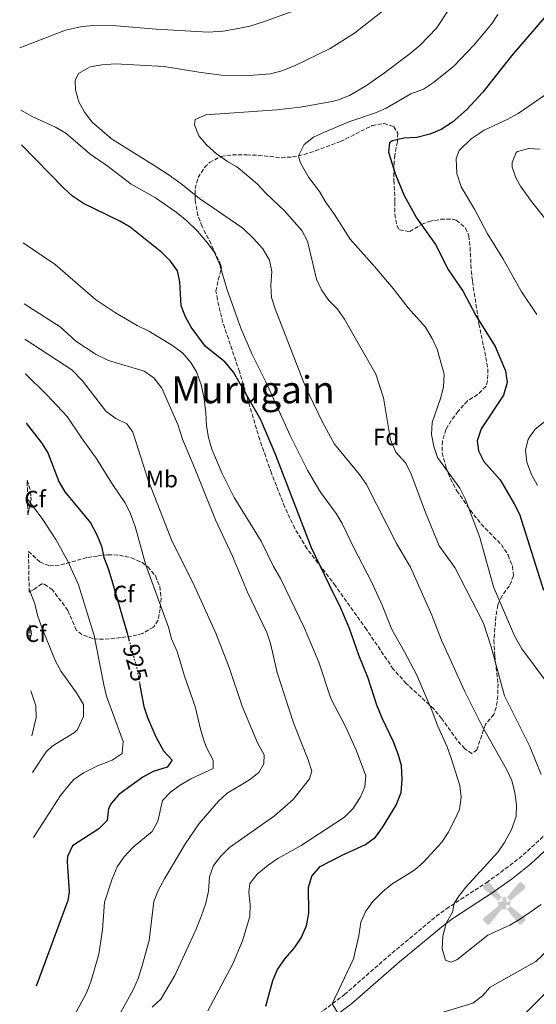
# Model space of a CAD drawing. Units: metres. Extents: x 621295 to 624754, y 4717926 to 4720300.
# Drawn here: x 621301 to 621521, y 4719481 to 4719899 of the extents above; entities that cross this region are included whole.
import ezdxf
from ezdxf.enums import TextEntityAlignment as Align

# ---------------------------------------------------------------- set-up
doc = ezdxf.new("R2010")
doc.units = ezdxf.units.M
doc.header["$MEASUREMENT"] = 0
doc.linetypes.add('DGN Style 3', pattern=[2.435890702152634, 1.739921930109024, -0.6959687720436097])
doc.linetypes.add('DGN Style 5', pattern=[1.217945351076317, 0.5219765790327072, -0.6959687720436097])
for name, color, linetype, lineweight in [('Aerogenerador puntual', 7, 'Continuous', 0), ('Camino', 7, 'DGN Style 3', 0), ('Cota de curva de nivel directora', 7, 'Continuous', 0), ('Curva de nivel directora', 30, 'Continuous', 30), ('Curva de nivel directora no vista', 30, 'DGN Style 5', 30), ('Curva de nivel intermedia', 30, 'Continuous', 0), ('Etiqueta de uso rústico', 92, 'Continuous', 0), ('Etiqueta de zona arbolada', 92, 'Continuous', 0), ('Margen derecho', 7, 'Continuous', 0), ('Texto de Área (paraje) menor', 7, 'Continuous', 0), ('Zona arbolada', 92, 'DGN Style 3', 0)]:
    doc.layers.add(name, color=color, linetype=linetype, lineweight=lineweight)
doc.styles.add('Style-Arial', font='arial.ttf')

# ---------------------------------------------------------------- blocks, each defined once
blk = doc.blocks.new('5AEGEN')
at = {"layer": 'Aerogenerador puntual', "linetype": 'Continuous', "lineweight": 0}
h = blk.add_hatch(color=9, dxfattribs=at)
edge = h.paths.add_edge_path()
edge.add_ellipse((4.367644786834718e-05, -1.002025604248047e-06), major_axis=(1.126285213603163e-05, -0.2640191111199989), ratio=0.9999635666824255, start_angle=203.6021138888889, end_angle=246.6855833333334, ccw=False)
edge.add_line((-0.1056715146771996, 0.2419278621216068), (-0.1051, 0.2427))
edge.add_line((-0.1051, 0.2427), (-0.625, 0.8778))
edge.add_line((-0.625, 0.8778), (-0.7301000000000001, 0.8928))
edge.add_line((-0.7301000000000001, 0.8928), (-0.8901, 0.7278))
edge.add_line((-0.8901, 0.7278), (-0.8851, 0.6278))
edge.add_line((-0.8851, 0.6278), (-0.2451, 0.1027))
edge.add_line((-0.2451, 0.1027), (-0.2424130601056468, 0.1044812381011728))
h = blk.add_hatch(color=9, dxfattribs=at)
edge = h.paths.add_edge_path()
edge.add_line((0.8799, 0.6278), (0.89, 0.7278))
edge.add_line((0.89, 0.7278), (0.73, 0.8927))
edge.add_line((0.73, 0.8927), (0.6249, 0.8828))
edge.add_line((0.6249, 0.8828), (0.1049, 0.2429))
edge.add_line((0.1049, 0.2429), (0.1047054868352516, 0.2423854625728115))
edge.add_ellipse((4.367644786834718e-05, -1.002025604248047e-06), major_axis=(1.126285213603163e-05, -0.2640191111199989), ratio=0.9999635666824255, start_angle=113.55601388888891, end_angle=156.6422416666666, ccw=False)
edge.add_line((0.2420487057824931, 0.1055233506575637), (0.2449, 0.1029))
edge.add_line((0.2449, 0.1029), (0.8799, 0.6278))
h = blk.add_hatch(color=9, dxfattribs=at)
edge = h.paths.add_edge_path()
edge.add_line((-0.0651, -0.1972), (-0.075, -0.09230000000000002))
edge.add_line((-0.075, -0.09230000000000002), (-0.095, -0.0772))
edge.add_line((-0.095, -0.0772), (-0.1951, -0.06710000000000002))
edge.add_line((-0.1951, -0.06710000000000002), (-0.2450000000000001, -0.1072))
edge.add_line((-0.2450000000000001, -0.1072), (-0.2419282828495626, -0.1056011692244703))
edge.add_ellipse((4.367644786834718e-05, -1.002025604248047e-06), major_axis=(1.126285213603163e-05, -0.2640191111199989), ratio=0.9999635666824255, start_angle=293.5739638888889, end_angle=383.5316222222222)
edge.add_line((0.1054611505770105, -0.2420597504122795), (0.1049, -0.2422))
edge.add_line((0.1049, -0.2422), (0.0649, -0.1973))
edge.add_line((0.0649, -0.1973), (0.07490000000000001, -0.0922))
edge.add_line((0.07490000000000001, -0.0922), (0.095, -0.0772))
edge.add_line((0.095, -0.0772), (0.1949, -0.0621))
edge.add_line((0.1949, -0.0621), (0.2449, -0.1072))
edge.add_line((0.2449, -0.1072), (0.2427991363302808, -0.1037872426181733))
edge.add_ellipse((4.367644786834718e-05, -1.002025604248047e-06), major_axis=(1.126285213603163e-05, -0.2640191111199989), ratio=0.9999635666824255, start_angle=66.84995000000002, end_angle=113.5560138888889)
edge.add_line((0.2420487057824931, 0.1055233506575638), (0.2449, 0.1029))
edge.add_line((0.2449, 0.1029), (0.195, 0.06280000000000001))
edge.add_line((0.195, 0.06280000000000001), (0.0949, 0.0728))
edge.add_line((0.0949, 0.0728), (0.075, 0.09280000000000002))
edge.add_line((0.075, 0.09280000000000002), (0.0649, 0.1928))
edge.add_line((0.0649, 0.1928), (0.1049, 0.2429))
edge.add_line((0.1049, 0.2429), (0.1047054750844522, 0.2423854676471439))
edge.add_ellipse((4.367644786834718e-05, -1.002025604248047e-06), major_axis=(1.126285213603163e-05, -0.2640191111199989), ratio=0.9999635666824255, start_angle=156.6422444444444, end_angle=203.6021138888889)
edge.add_line((-0.1056715146771994, 0.2419278621216069), (-0.1051, 0.2427))
edge.add_line((-0.1051, 0.2427), (-0.07010000000000001, 0.1928))
edge.add_line((-0.07010000000000001, 0.1928), (-0.075, 0.0927))
edge.add_line((-0.075, 0.0927), (-0.0951, 0.0728))
edge.add_line((-0.0951, 0.0728), (-0.195, 0.0629))
edge.add_line((-0.195, 0.0629), (-0.2451, 0.1027))
edge.add_line((-0.2451, 0.1027), (-0.2424130651709039, 0.1044812263461101))
edge.add_ellipse((4.367644786834718e-05, -1.002025604248047e-06), major_axis=(1.126285213603163e-05, -0.2640191111199989), ratio=0.9999635666824255, start_angle=246.6855861111111, end_angle=336.8894333333333)
edge.add_line((-0.1035714712579097, -0.2428367692156208), (-0.1051, -0.2422))
edge.add_line((-0.1051, -0.2422), (-0.0651, -0.1972))
h = blk.add_hatch(color=9, dxfattribs=at)
edge = h.paths.add_edge_path()
edge.add_line((-0.625, -0.8872), (-0.1051, -0.2422))
edge.add_line((-0.1051, -0.2422), (-0.1035714712579098, -0.2428367692156208))
edge.add_ellipse((4.367644786834718e-05, -1.002025604248047e-06), major_axis=(1.126285213603163e-05, -0.2640191111199989), ratio=0.9999635666824255, start_angle=293.5739638888889, end_angle=336.88943333333333, ccw=False)
edge.add_line((-0.2419282828495626, -0.1056011692244703), (-0.2450000000000001, -0.1072))
edge.add_line((-0.2450000000000001, -0.1072), (-0.8851, -0.6272))
edge.add_line((-0.8851, -0.6272), (-0.89, -0.7271000000000001))
edge.add_line((-0.89, -0.7271000000000001), (-0.73, -0.8922))
edge.add_line((-0.73, -0.8922), (-0.625, -0.8872))
h = blk.add_hatch(color=9, dxfattribs=at)
edge = h.paths.add_edge_path()
edge.add_line((0.625, -0.8873000000000001), (0.7299, -0.8922))
edge.add_line((0.7299, -0.8922), (0.8899, -0.7272000000000002))
edge.add_line((0.8899, -0.7272000000000002), (0.8849, -0.6272))
edge.add_line((0.8849, -0.6272), (0.2449, -0.1072))
edge.add_line((0.2449, -0.1072), (0.2427991363302808, -0.1037872426181733))
edge.add_ellipse((4.367644786834718e-05, -1.002025604248047e-06), major_axis=(1.126285213603163e-05, -0.2640191111199989), ratio=0.9999635666824255, start_angle=23.53162222222221, end_angle=66.84994999999998, ccw=False)
edge.add_line((0.1054611505770105, -0.2420597504122795), (0.1049, -0.2422))
edge.add_line((0.1049, -0.2422), (0.625, -0.8873000000000001))

msp = doc.modelspace()

# ---------------------------------------------------------------- linework, layer by layer
at = {"layer": 'Camino', "color": 7, "linetype": 'DGN Style 3', "lineweight": 0}
msp.add_polyline3d([(621416.6999999987, 4719468.050000002, 953.1600000000036), (621439.3200000009, 4719485.03, 955.550000000003), (621459.4499999987, 4719502.65, 958.4199999999984), (621478.2199999975, 4719518.28, 959.6900000000024), (621482.489999999, 4719521.430000001, 959.8800000000049), (621499.6599999996, 4719532.619999999, 960.4900000000055), (621507.57, 4719538.350000001, 961.0800000000017), (621515.1900000018, 4719544.300000001, 962.1100000000006), (621524.479999999, 4719552.91, 964.2400000000055)], dxfattribs=at)
at = {"layer": 'Curva de nivel directora', "color": 30, "linetype": 'Continuous', "lineweight": 30, "flags": 128}
for points, elevation in [([(621530.2399999991, 4719907.020000001), (621510.1699999995, 4719883.580000001), (621498.0599999992, 4719868.180000001), (621491.2399999996, 4719860.880000004), (621485.2099999991, 4719855.520000001), (621480.3200000008, 4719852.410000001), (621475.5699999989, 4719850.410000001), (621470.0099999999, 4719848.880000002), (621464.4399999998, 4719848.62), (621459.6099999996, 4719847.560000001), (621458.4099999993, 4719846.610000002), (621458.0000000002, 4719842.770000001), (621461.0099999988, 4719833.28), (621464.6299999999, 4719824.359999999), (621469.7899999986, 4719814.82), (621477.9099999992, 4719803.539999999), (621483.3499999995, 4719792.950000001), (621489.74, 4719783.490000002), (621495.0099999983, 4719773.380000002), (621503.2200000002, 4719760.130000002), (621507.6999999996, 4719749.840000001), (621508.35, 4719744.860000002), (621506.7499999995, 4719739.51), (621497.2799999992, 4719725.260000001), (621495.6200000006, 4719720.130000001), (621496.1700000005, 4719715.83), (621498.5099999985, 4719711.410000001), (621505.3899999984, 4719703.619999999), (621511.3899999999, 4719693.449999999), (621513.5999999982, 4719688.960000001), (621523.7399999992, 4719656.680000001)], 975.0000000000002), ([(621428.99, 4719539.350000001), (621438.2399999991, 4719544.28), (621448.2100000002, 4719548.810000001), (621452.4699999982, 4719551.870000001), (621455.4199999986, 4719555.900000001), (621461.1599999988, 4719565.410000003), (621463.2899999988, 4719570.860000002), (621463.8399999986, 4719576.400000002), (621463.4199999984, 4719582.300000001), (621462.0500000005, 4719587.110000002), (621460.0499999999, 4719592.340000001), (621455.2499999988, 4719602.460000002), (621453.0699999996, 4719607.84), (621449.2699999998, 4719619.320000002), (621445.3800000005, 4719629.080000001), (621441.4100000008, 4719640.460000004), (621437.3600000006, 4719650.150000002), (621434.7199999987, 4719655.050000002), (621425.2900000006, 4719674.66), (621410.1299999994, 4719714.060000001), (621403.7999999993, 4719729.130000002), (621392.1899999998, 4719749.26), (621388.4500000004, 4719753.630000002), (621380.2699999998, 4719760.150000002), (621374.1099999995, 4719768.340000002), (621371.7200000001, 4719772.840000001), (621369.9199999986, 4719777.51), (621369.4299999991, 4719787.710000002), (621368.3200000003, 4719792.32), (621365.4500000004, 4719796.410000001), (621361.7199999999, 4719800.170000001), (621348.2100000004, 4719810.810000002), (621343.9500000002, 4719813.420000001), (621328.5099999995, 4719820.960000002), (621323.8400000003, 4719824.030000002), (621320.0999999986, 4719827.359999999), (621302.0799999986, 4719845.859999999)], 950.0000000000002), ([(621304.1399999994, 4719727.690000001), (621310.6699999983, 4719719.350000001), (621313.239999999, 4719715.060000001), (621317.9799999996, 4719702.880000002), (621320.4800000008, 4719698.560000001), (621331.3599999994, 4719685.270000001), (621334.1600000003, 4719680.210000001), (621336.1499999994, 4719675.460000001), (621337.03, 4719670.539999999), (621338.9399999989, 4719665.91), (621340.5300000004, 4719660.850000001), (621346.999999999, 4719638.490000002), (621347.7700000001, 4719635.710000004)], 925.0000000000002), ([(621352.2999999986, 4719617.04), (621354.0699999989, 4719607.359999999), (621355.629999999, 4719602.620000001), (621359.2099999997, 4719594.520000001), (621362.3799999993, 4719588.53), (621366.1199999988, 4719584.609999999), (621363.9399999996, 4719581.540000001), (621358.0699999998, 4719579.680000001), (621353.6199999996, 4719577.400000001), (621343.4099999992, 4719570.020000001), (621340.2199999997, 4719566.16), (621339.0399999995, 4719564.039999999), (621338.4999999986, 4719558.930000001), (621334.9600000003, 4719555.36), (621323.8499999992, 4719548.150000001), (621321.6900000002, 4719543.600000001), (621321.5699999994, 4719541.41), (621322.4299999999, 4719528.699999999), (621321.86, 4719524.99), (621308.3199999991, 4719488.62)], 925.0000000000002), ([(621405.8200000002, 4719480.090000001), (621408.88, 4719491.050000002), (621410.8600000005, 4719495.630000002), (621414.1300000004, 4719500.320000002), (621418.0399999998, 4719504.9), (621420.8200000003, 4719509.050000002), (621423.1299999993, 4719514.190000001), (621424.1599999998, 4719519.630000001), (621423.9699999997, 4719530.520000001), (621425.4800000007, 4719535.279999999), (621428.99, 4719539.350000001)], 950.0000000000002), ([(621619.8499999997, 4719480.83), (621614.8600000008, 4719481.86), (621605.4799999997, 4719485.500000002), (621595.2099999991, 4719488.990000002), (621579.4600000001, 4719496.210000001), (621569.4299999987, 4719499.830000001), (621563.959999999, 4719500.980000001), (621558.959999999, 4719501.11), (621553.8799999984, 4719500.07), (621548.6500000004, 4719498.220000003), (621543.7399999996, 4719495.910000001), (621539.01, 4719493.11), (621532.4999999988, 4719490.5), (621527.4099999995, 4719487.690000001), (621523.5299999992, 4719484.550000002), (621516.01, 4719476.930000001)], 950.0000000000002)]:
    msp.add_lwpolyline(points, dxfattribs=dict(at, elevation=elevation))
at = {"layer": 'Curva de nivel directora no vista', "color": 30, "linetype": 'DGN Style 5', "lineweight": 30, "elevation": 925.0000000000005, "flags": 128}
msp.add_lwpolyline([(621347.7700000001, 4719635.710000004), (621351.0699999993, 4719623.730000002), (621352.2999999986, 4719617.04)], dxfattribs=at)
at = {"layer": 'Curva de nivel intermedia', "color": 30, "linetype": 'Continuous', "lineweight": 0, "flags": 128}
for points, elevation in [([(621445.5700000004, 4719918.119999999), (621437.5700000008, 4719911.279999999), (621432.1900000006, 4719908.279999999), (621415.5499999998, 4719901.810000001), (621404.9300000004, 4719898.119999998), (621399.0600000008, 4719896.259999999), (621394.1800000013, 4719895.199999999), (621387.7799999998, 4719894.150000001), (621381.4100000019, 4719893.720000001), (621359.3799999997, 4719894.929999999), (621342.4500000004, 4719896.38), (621332.8800000015, 4719896.55), (621327.9000000015, 4719896.130000001), (621320.8600000008, 4719894.56), (621301.360000001, 4719887.07)], 955), ([(621456.7400000019, 4719903.51), (621443.5200000008, 4719893.239999999), (621433.2700000004, 4719886.679999999), (621418.0900000011, 4719879.400000001), (621412.7000000001, 4719877.239999999), (621407.8600000007, 4719875.980000001), (621396.9800000021, 4719875.140000001), (621386.9800000018, 4719875.46), (621377.4700000011, 4719876.619999998), (621362.6699999998, 4719879.05), (621341.980000001, 4719880.279999999), (621336.25, 4719879.859999999), (621331.3400000016, 4719878.9), (621326.2699999999, 4719876.180000001), (621324.8799999997, 4719873.130000001), (621325.1100000021, 4719869.140000001), (621326.48, 4719864.060000001), (621328.9500000001, 4719859.720000001), (621332.1100000005, 4719855.480000001), (621340.3100000013, 4719848.31), (621359.1132699172, 4719836.559875003), (621364.8100000012, 4719832.999999999), (621369.8200000002, 4719829.409999999), (621377.6900000002, 4719823.09), (621396.1500000006, 4719810.439999999), (621400.6400000011, 4719806.099999998), (621404.5800000017, 4719801.63), (621407.3800000001, 4719796.9), (621408.4199999995, 4719791.999999999), (621408.0400000019, 4719786.06), (621408.2899999998, 4719780.970000001), (621409.8299999998, 4719776.210000002), (621421.8300000007, 4719745.21), (621424.2500000013, 4719739.82), (621429.940000002, 4719728.079999999), (621435.0499999995, 4719718.680000001), (621445.6599999999, 4719705.890000001), (621448.6200000015, 4719701.579999999), (621461.3799999999, 4719676.59)], 960), ([(621483.9300000007, 4719903.74), (621478.3899999997, 4719895.420000001), (621471.3900000014, 4719888.140000001), (621467.2000000003, 4719884.630000001), (621456.3399999996, 4719876.470000001), (621448.6200000015, 4719871.07), (621441.3600000016, 4719866.800000002), (621436.7000000012, 4719864.970000001), (621434.0599999992, 4719864.28), (621420.4400000003, 4719861.869999998), (621410.5000000005, 4719860.739999999), (621380.4700000008, 4719858.619999998), (621375.890000001, 4719856.649999999), (621375.6000000003, 4719854.390000001), (621377.3799999995, 4719849.720000001), (621380.6200000006, 4719845.779999999), (621384.900000001, 4719841.959999999), (621389.5900000003, 4719838.689999999), (621393.2427999015, 4719836.559875003), (621394.100000001, 4719836.060000001), (621402.2100000002, 4719829.319999999), (621405.8700000015, 4719825.32), (621413.870000001, 4719817.739999999), (621421.1900000013, 4719809.42), (621423.5200000004, 4719804.980000001), (621427.4499999998, 4719788.789999999), (621429.550000001, 4719784.259999998), (621432.5999999997, 4719779.77), (621436.2499999999, 4719776.109999998), (621439.3000000007, 4719771.769999998), (621452.5800000001, 4719748.41), (621455.8600000013, 4719738.390000001), (621458.7699999993, 4719720.609999999), (621461.1000000006, 4719715.380000001), (621465.1600000019, 4719710.83), (621467.4999999999, 4719706.409999999), (621473.6599999999, 4719689.769999999), (621479.5300000019, 4719675.539999999), (621486.1900000004, 4719666.380000002), (621498.2400000002, 4719642.669999998), (621501.5700000006, 4719632.670000001), (621507.1600000008, 4719611.859999998), (621517.9900000005, 4719590.32), (621522.7900000014, 4719578.51)], 965.0000000000002), ([(621501.64, 4719897.01), (621494.140000001, 4719888.189999999), (621485.7099999998, 4719879.279999998), (621477.0599999997, 4719872.269999999), (621472.7999999995, 4719869.49), (621467.4100000004, 4719867.480000001), (621456.99, 4719861.400000001), (621452.4100000003, 4719859.409999999)], 970), ([(621504.4600000008, 4719901.140000001), (621501.64, 4719897.01)], 970), ([(621530.7700000011, 4719871.320000002), (621513.0500000005, 4719859.159999999), (621508.6699999997, 4719856.77), (621498.6300000015, 4719852.119999998), (621493.0400000013, 4719848.31), (621487.9699999996, 4719843.42), (621486.7600000004, 4719840.050000001), (621486.903128155, 4719836.559875003), (621487.0199999998, 4719833.709999999), (621488.8800000015, 4719827.999999999), (621494.4600000005, 4719818.529999998), (621500.0599999997, 4719808.099999999), (621506.4700000002, 4719797.529999998), (621514.2400000019, 4719783.720000001), (621520.9600000009, 4719773.730000001)], 980), ([(621301.8200000015, 4719860.599999999), (621306.9800000003, 4719857.659999999), (621316.6100000017, 4719853.289999999), (621320.9099999999, 4719850.739999999), (621331.1800000007, 4719841.970000001), (621338.9442141976, 4719836.559875003), (621340.2500000009, 4719835.649999999), (621348.690000001, 4719829.09), (621359.0900000012, 4719823.32), (621367.8100000008, 4719817.27), (621372.3100000002, 4719813.609999998), (621376.8699999999, 4719809.220000001), (621380.8799999999, 4719804.489999999), (621383.8799999994, 4719800.359999998), (621386.3200000003, 4719794.92), (621389.2599999995, 4719784.619999998), (621395.2499999999, 4719768.009999999), (621400.1100000013, 4719756.739999998), (621405.8899999993, 4719745.199999998), (621416.1800000002, 4719722.410000001), (621423.5499999995, 4719707.67), (621426.1500000012, 4719703.239999999), (621429.0300000003, 4719698.4), (621435.7300000011, 4719689.259999999), (621438.3100000005, 4719684.980000001), (621443.2000000011, 4719674.66), (621450.7100000014, 4719660.310000001), (621455.2199999997, 4719650.369999998), (621459.3900000006, 4719640.08), (621464.8100000009, 4719630.609999999), (621469.8400000001, 4719620.909999999), (621476.320000002, 4719605.739999998), (621478.7500000017, 4719599.270000001), (621482.8700000012, 4719590.159999999), (621484.6200000013, 4719585.400000001), (621488.2900000014, 4719573.76), (621488.8500000003, 4719568.789999999), (621488.1500000006, 4719563.560000001), (621486.0000000005, 4719559.039999999), (621483.3700000019, 4719553.9), (621480.5700000012, 4719549.759999999), (621472.9, 4719541.279999998), (621469.1500000015, 4719537.960000002), (621459.3500000003, 4719531.96), (621455.5100000004, 4719528.75), (621451.3500000007, 4719524.480000001), (621448.350000001, 4719520.480000001), (621446.2099999997, 4719515.699999999), (621445.3800000005, 4719510.029999998), (621443.0900000016, 4719500.220000001), (621434.1100000007, 4719481.119999998), (621436.4100000006, 4719477.34)], 955), ([(621452.4100000003, 4719859.409999999), (621441.1500000015, 4719855.539999999), (621430.8600000007, 4719851.220000001), (621426.110000001, 4719849.060000001), (621422.1900000004, 4719845.989999999), (621419.7100000017, 4719841.139999999), (621420.4000000001, 4719838.439999999), (621421.4863588193, 4719836.559875003), (621424.1500000008, 4719831.949999998), (621428.7199999995, 4719825.970000002), (621431.2400000007, 4719821.659999999), (621435.1100000021, 4719816.199999999), (621441.67, 4719805.79), (621452.0800000015, 4719794.149999999), (621459.8900000014, 4719784.890000001), (621466.2800000017, 4719776.619999998), (621473.7300000016, 4719768.390000001), (621476.520000001, 4719763.649999999), (621478.6199999999, 4719759.109999998), (621481.5700000003, 4719748.429999998), (621481.3500000013, 4719743.01), (621480.0500000004, 4719738.180000001), (621476.5099999999, 4719727.930000001), (621476.2800000019, 4719722.829999999), (621477.1600000003, 4719717.739999999), (621478.8099999998, 4719713.019999999), (621488.2600000004, 4719700.09), (621490.7300000001, 4719695.289999999), (621496.8099999997, 4719679.17), (621502.5900000001, 4719658.220000001), (621511.4099999999, 4719637.319999999), (621514.5300000003, 4719631.800000001), (621524.4900000002, 4719618.570000002)], 970), ([(621517.5400000011, 4719844.239999999), (621512.74, 4719843.039999999), (621512.150000002, 4719842.55), (621510.4700000011, 4719838.37), (621510.4962336959, 4719836.559875003), (621510.5000000002, 4719836.3), (621512.2200000014, 4719831.590000001), (621514.070000002, 4719828.24), (621518.6500000019, 4719821.789999999), (621528.5800000007, 4719809.359999999)], 985), ([(621522.3300000011, 4719844.029999999), (621517.5400000011, 4719844.239999999)], 985), ([(621381.1900000006, 4719478.180000001), (621391.8400000011, 4719498.130000001), (621395.9100000014, 4719507.849999999), (621399.1300000001, 4719518.130000001), (621399.2199999995, 4719523.149999999), (621398.6500000019, 4719528.560000001), (621399.11, 4719532.179999999), (621402.1900000002, 4719536.109999998), (621406.8799999994, 4719539.98), (621411.0000000012, 4719542.81), (621420.8499999995, 4719548.319999999), (621439.3099999997, 4719560.4), (621442.8500000002, 4719563.930000001), (621445.8900000001, 4719568.720000001), (621447.9500000009, 4719573.269999999), (621448.350000001, 4719577.899999999), (621444.3400000011, 4719588.51), (621439.6900000019, 4719598.800000001), (621433.5000000005, 4719610.720000001), (621428.3700000007, 4719626.189999999), (621422.2199999995, 4719640.909999999), (621412.1299999999, 4719661.63), (621409.1700000005, 4719666.84), (621403.8799999999, 4719677.59), (621392.3999999999, 4719696.050000002), (621387.3100000005, 4719706.279999999), (621382.99, 4719716.579999999), (621381.5500000004, 4719721.539999999), (621380.700000001, 4719726.470000001), (621380.4500000007, 4719732.039999999), (621379.7100000009, 4719737.930000001), (621378.5100000006, 4719743.490000002), (621376.5900000005, 4719749.17), (621374.02, 4719753.46), (621370.6000000002, 4719757.38), (621366.2400000016, 4719760.659999999), (621356.2500000005, 4719766.71), (621351.2600000014, 4719769.17), (621342.0700000004, 4719774.430000001), (621333.530000002, 4719780.189999998), (621316.3600000013, 4719795.039999999), (621302.8000000005, 4719804.199999998)], 945), ([(621303.2600000009, 4719778.3), (621318.5899999999, 4719768.529999999), (621325.2300000006, 4719762.430000001), (621333.7900000013, 4719756.759999999), (621339.0900000009, 4719754.210000001), (621354.1600000005, 4719749.689999999), (621358.3200000002, 4719746.939999999), (621361.6799999997, 4719742.57), (621368.5599999996, 4719727.130000002), (621370.4500000004, 4719720.789999999), (621375.7700000004, 4719708.45), (621384.4699999995, 4719686.55), (621391.7000000004, 4719671.149999999), (621398.0500000005, 4719655.880000001), (621406.3200000006, 4719638.810000001), (621407.9300000002, 4719634.079999999), (621410.7599999999, 4719621.820000002), (621413.8100000008, 4719612.149999999), (621417.6700000009, 4719600.42), (621423.8400000001, 4719584.739999999), (621425.36, 4719579.819999999), (621424.4600000014, 4719576.61), (621417.4400000006, 4719567.88), (621409.5700000006, 4719560.880000001), (621390.5200000004, 4719547.480000001), (621386.7600000006, 4719543.750000001), (621383.6900000017, 4719539.800000001), (621381.9999999997, 4719534.970000001), (621381.4800000011, 4719528.939999998), (621380.3700000002, 4719523.779999999), (621378.4400000012, 4719518.180000001), (621376.1400000014, 4719512.46), (621367.1800000004, 4719493.189999999), (621361.3399999999, 4719483.029999999), (621357.5700000013, 4719479.609999999)], 940), ([(621303.5200000004, 4719763.369999998), (621323.5300000019, 4719750.33), (621328.0700000015, 4719745.63), (621337.8700000005, 4719732.720000001), (621342.2300000014, 4719729.609999998), (621346.8899999994, 4719727.300000002), (621349.3500000003, 4719723.83), (621355.8700000005, 4719703.51), (621365.8100000003, 4719678.13), (621375.5199999999, 4719658.42), (621384.6399999994, 4719638.490000002), (621390.280000001, 4719623.849999999), (621395.8600000001, 4719607.429999999), (621402.350000001, 4719591.91), (621405.1500000017, 4719586.859999998), (621405.0500000011, 4719583.029999999), (621402.8899999997, 4719579.319999999), (621398.9400000002, 4719576.25), (621389.4800000008, 4719570.480000001), (621385.7600000014, 4719567.130000001), (621377.5899999996, 4719557.680000001), (621371.7600000004, 4719549.109999998), (621362.850000001, 4719534.13), (621360.2200000001, 4719529.15), (621358.3899999994, 4719524.499999999), (621356.2800000017, 4719508.029999998), (621353.290000001, 4719496.81), (621351.6200000013, 4719491.839999998), (621349.6200000008, 4719487.259999999), (621338.6500000006, 4719467.220000001)], 935.0000000000002), ([(621303.7800000019, 4719748.550000001), (621313.0399999998, 4719739.470000001), (621321.490000001, 4719730.529999999), (621327.5400000017, 4719721.380000001), (621334.0700000006, 4719712.41), (621340.3100000013, 4719702.31), (621346.04, 4719693.960000002), (621348.32, 4719689.509999999), (621350.3600000007, 4719683.829999999), (621354.9500000017, 4719667.32), (621364.5000000005, 4719641.019999999), (621365.8600000016, 4719636.100000001), (621368.1900000008, 4719630.71), (621371.4000000004, 4719620.25), (621375.9300000012, 4719607.410000001), (621378.1100000005, 4719597.649999999), (621379.7100000009, 4719592.63), (621380.700000001, 4719589.949999999), (621383.5000000017, 4719584.569999999), (621383.5599999998, 4719581.069999999), (621374.0700000015, 4719576.599999999), (621369.4900000016, 4719573.970000001), (621365.4000000012, 4719571.02), (621361.9800000014, 4719567.37), (621360.03, 4719558.65), (621357.5600000002, 4719554.31), (621349.5400000004, 4719547.630000001), (621345.6199999999, 4719543.410000001), (621342.7900000003, 4719539.289999999), (621340.6399999999, 4719534.099999999), (621337.3600000008, 4719524.230000001), (621336.5899999997, 4719512.480000001), (621334.9600000003, 4719502.130000002), (621331.5499999993, 4719490.380000001), (621329.7200000011, 4719485.73), (621322.2900000013, 4719471.8)], 930), ([(621524.4099999998, 4719728.31), (621520.3200000017, 4719725.050000001), (621517.2100000002, 4719720.849999999), (621516.1700000009, 4719716.21), (621516.740000001, 4719711.109999999), (621518.7400000015, 4719705.88), (621521.2200000002, 4719701.140000001)], 980), ([(621304.7100000017, 4719695.400000001), (621310.8499999995, 4719687.229999999), (621316.6500000019, 4719678.230000001), (621321.7500000005, 4719669.06), (621326.3900000006, 4719658.939999999), (621332.9800000021, 4719637.529999999), (621337.0200000012, 4719616.550000001), (621338.2500000005, 4719611.699999998), (621345.250000001, 4719592.449999998), (621344.86, 4719587.34), (621340.6500000011, 4719584.580000001), (621334.4200000016, 4719582.210000001), (621328.4100000013, 4719579.240000002), (621324.37, 4719576.289999999), (621323.0700000013, 4719575.000000001), (621318.7000000017, 4719569.5), (621307.2199999995, 4719551.769999998)], 920.0000000000002), ([(621461.3799999999, 4719676.59), (621467.3700000001, 4719666.539999999), (621476.3300000011, 4719646.119999999), (621480.5100000009, 4719635.509999999), (621490.2899999997, 4719613.989999999), (621497.7199999995, 4719598.959999999), (621508.2500000016, 4719580.499999999), (621510.2900000003, 4719575.929999998), (621511.6, 4719570.73), (621512.3399999999, 4719565.579999999), (621512.1200000007, 4719560.579999999), (621510.260000001, 4719555.13), (621507.1900000023, 4719549.54), (621504.3400000001, 4719545.460000001), (621490.7800000014, 4719530.59), (621487.7400000016, 4719526.640000001), (621485.8700000008, 4719523.63), (621485.1300000009, 4719519.949999998), (621482.5000000001, 4719515.279999998), (621481.0000000005, 4719509.829999999), (621480.7800000012, 4719504.409999999), (621482.1700000016, 4719499.619999999), (621484.3900000011, 4719498.73), (621486.9200000013, 4719499.730000001), (621500.1300000013, 4719510.319999999), (621509.5200000012, 4719514.499999999), (621514.0600000009, 4719517.230000001), (621522.8200000006, 4719523.31)], 960), ([(621305.3700000009, 4719657.159999999), (621307.7200000002, 4719650.99), (621308.9200000004, 4719646.130000001), (621310.74, 4719640.88), (621316.6000000006, 4719626.59), (621319.0200000012, 4719622.21), (621325.4400000006, 4719613.189999999), (621328.4, 4719608.130000001), (621328.5099999995, 4719603.119999999), (621325.9200000013, 4719597.58), (621324.6200000005, 4719596.269999999), (621315.1299999999, 4719590.56), (621312.6399999998, 4719588.09), (621306.7400000012, 4719579.25)], 915), ([(621306.1300000009, 4719613.96), (621308.1600000005, 4719607.63), (621308.4199999997, 4719602.609999999), (621306.4700000007, 4719594.930000001)], 910.0000000000002), ([(621472.8100000008, 4719474.939999999), (621493.7499999999, 4719481.36), (621497.8400000002, 4719484.46), (621501.1900000006, 4719488.189999999), (621520.5499999997, 4719499.050000002), (621528.4000000019, 4719506.52)], 955)]:
    msp.add_lwpolyline(points, dxfattribs=dict(at, elevation=elevation))
at = {"layer": 'Margen derecho', "color": 7, "linetype": 'Continuous', "lineweight": 0}
msp.add_polyline3d([(621419.6600000003, 4719464.060000001, 953.1600000000036), (621442.449999998, 4719481.17, 955.550000000003), (621462.6799999987, 4719498.87, 958.4199999999984), (621481.2899999986, 4719514.369999999, 959.6900000000024), (621485.3200000009, 4719517.34, 959.8800000000049), (621502.4800000006, 4719528.52, 960.4900000000055), (621510.5699999996, 4719534.380000001, 961.0800000000017), (621518.4100000005, 4719540.51, 962.1100000000006), (621528.0199999996, 4719549.41, 964.2400000000055)], dxfattribs=at)
at = {"layer": 'Zona arbolada', "color": 92, "linetype": 'DGN Style 3', "lineweight": 0, "extrusion": (-0.477011091262544, -0.1303291158895194, 0.8691804993003314), "elevation": -910683.5622557164, "flags": 128}
msp.add_lwpolyline([(-4389077.806835087, 1602583.072654642), (-4389072.666347466, 1602583.197089097), (-4389069.563623978, 1602582.425529737), (-4389063.567703943, 1602578.906788068)], dxfattribs=at)
at = {"layer": 'Zona arbolada', "color": 92, "linetype": 'DGN Style 3', "lineweight": 0, "extrusion": (-0.3960722654801602, -0.07240030654783729, 0.9153605607241294), "elevation": -586948.8046394525, "flags": 128}
msp.add_lwpolyline([(-4530986.074762614, 1336652.799361794), (-4530992.103152645, 1336653.892162627), (-4530988.321512789, 1336653.892162627), (-4530986.074762614, 1336652.799361794)], close=True, dxfattribs=at)
at = {"layer": 'Zona arbolada', "color": 92, "linetype": 'DGN Style 3', "lineweight": 0, "extrusion": (-0.3960722654801602, -0.07240030654783729, 0.9153605607241294), "elevation": -586948.8046394524, "flags": 128}
msp.add_lwpolyline([(-4530986.074762614, 1336652.799361794), (-4530988.321512789, 1336653.892162627), (-4530992.103152645, 1336653.892162627)], dxfattribs=at)
at = {"layer": 'Zona arbolada', "color": 92, "linetype": 'DGN Style 3', "lineweight": 0}
for points in [[(621460.6200000001, 4719841.430000001, 975.1999999999971), (621460.25, 4719836.480000001, 974.6100000000006), (621460.2800000003, 4719830.77, 974.4900000000052), (621460.7199999997, 4719821.470000001, 974.7299999999959), (621460.6200000001, 4719816.430000001, 975), (621461.4900000002, 4719811.52, 975.3500000000058), (621462.6600000003, 4719809.67, 975.5200000000042), (621467.0099999999, 4719808.960000001, 976.050000000003), (621472.0300000003, 4719812.060000001, 976.6199999999953), (621475.1699999999, 4719813.34, 976.9400000000023), (621480.1600000003, 4719814.199999999, 977.300000000003), (621485.1600000003, 4719814.25, 977.6100000000006), (621486.7400000002, 4719813.779999999, 977.7200000000012), (621490.7100000001, 4719810.51, 978.3200000000071), (621492.04, 4719807.220000001, 978.6699999999984), (621492.6200000001, 4719802.25, 978.5800000000017), (621493.1299999999, 4719792.289999999, 977.4799999999959), (621493.6100000005, 4719787.77, 977.25), (621496.3899999997, 4719769.82, 977.5700000000071), (621499.3499999996, 4719755.57, 978.3600000000006), (621500.1600000003, 4719750.619999999, 977.8099999999978), (621500.0300000003, 4719745.640000001, 976.8999999999943), (621499.3099999996, 4719743.25, 976.6199999999953), (621495.8200000003, 4719739.77, 976.3300000000017), (621491.4500000002, 4719737.08, 976.050000000003), (621487.5499999998, 4719732.699999999, 975.6199999999953), (621484.5599999996, 4719728.74, 975.2299999999959), (621482.3700000001, 4719724.949999999, 974.8800000000047), (621480.8399999999, 4719720.060000001, 974.1100000000006), (621480.7800000003, 4719715.07, 973.3600000000006), (621482.4600000001, 4719708.619999999, 973.5200000000042), (621484.29, 4719703.970000001, 973.8999999999943), (621487.0199999996, 4719698.9, 974.4100000000036), (621492.7400000002, 4719690.65, 975.3099999999978), (621497.3700000001, 4719684.779999999, 975.9900000000052), (621505.9100000003, 4719676.060000001, 977.0899999999965), (621508.7800000003, 4719671.59, 976.7299999999959), (621510.6100000005, 4719666.91, 975.4600000000064), (621511.0700000003, 4719662.83, 974.4100000000036), (621509.3099999996, 4719658.59, 973.5200000000042), (621506.1699999999, 4719654.380000001, 972.6499999999943), (621504.3799999999, 4719650.390000001, 972.0399999999937), (621503.5700000003, 4719645.439999999, 971.5800000000017), (621502.6900000004, 4719635.51, 970.9199999999984), (621503.0899999999, 4719628.890000001, 970.3300000000017), (621504.4699999997, 4719616.859999999, 969.2100000000064), (621504.4100000003, 4719611.91, 968.8600000000006), (621503.6600000003, 4719606.970000001, 968.550000000003), (621502.7199999997, 4719604.01, 968.2599999999949), (621499.0999999996, 4719599.76, 966.679999999993), (621495.5300000003, 4719589, 963), (621493.4000000004, 4719587.33, 961.7899999999937), (621490.3499999996, 4719589.41, 961.1900000000023), (621487.1900000004, 4719593.02, 960.9799999999959), (621480.5899999999, 4719602.140000001, 960.9700000000012), (621477.1799999997, 4719606.33, 960.7599999999949), (621465.5300000003, 4719617.08, 959.3099999999978), (621459.9800000006, 4719623.24, 958.4799999999959), (621448.5999999996, 4719640.050000001, 955.9499999999971), (621435.4600000001, 4719658.560000001, 955.4799999999959), (621423.3499999996, 4719674.369999999, 954.0599999999978), (621418.1699999999, 4719682.949999999, 954.0800000000017), (621413.9199999999, 4719692.02, 954.1600000000036), (621408.2599999999, 4719706.449999999, 954.3099999999978), (621403.3099999996, 4719720.59, 954.4900000000052), (621394.6699999999, 4719749.560000001, 955.3200000000071), (621387.6500000004, 4719770.390000001, 955.800000000003), (621385.3099999996, 4719780.15, 955.6600000000036), (621384.7100000001, 4719783.65, 955.800000000003), (621385.7100000001, 4719788.539999999, 956.6000000000058), (621387.0199999996, 4719793.350000001, 957.7200000000012), (621386.7300000006, 4719794.779999999, 958), (621382.6299999999, 4719803.75, 959.6499999999943), (621378.8099999996, 4719811.16, 960.529999999999), (621377.0499999998, 4719815.859999999, 961.1699999999984), (621375.9000000004, 4719822.449999999, 962.2599999999949), (621375.9000000004, 4719827.230000001, 963.3399999999965), (621377.1100000005, 4719831.91, 964.5899999999965), (621379.9199999999, 4719836.32, 965.75), (621382.0300000003, 4719838.34, 966.2100000000064), (621386.8399999999, 4719840.92, 966.9100000000036), (621391.7000000002, 4719841.59, 967.4900000000052), (621397.75, 4719841.57, 968.2599999999949), (621402.6799999997, 4719841.359999999, 969.1100000000006), (621412.54, 4719840.359999999, 970.9900000000052), (621417.25, 4719840.680000001, 971.5700000000071), (621422.0999999996, 4719841.77, 971.8099999999978), (621426.8899999997, 4719843.220000001, 971.8099999999978), (621437.5899999999, 4719847.199999999, 971.7299999999959), (621450.9800000006, 4719853.970000001, 972.3300000000017), (621456.1100000005, 4719854.930000001, 973.4900000000052), (621460.1699999999, 4719853.51, 974.5700000000071), (621461.9400000004, 4719850.83, 975.0399999999937), (621461.7599999999, 4719847.119999999, 975.1999999999971)], [(621304.8290999997, 4719688.8235, 918.8015000000015), (621304.8200000003, 4719688.779999999, 918.7899999999937), (621304.5599999996, 4719703.470000001, 920.8500000000058), (621304.5708, 4719703.433499999, 920.8503999999957), (621306.0199999996, 4719698.539999999, 920.9100000000036), (621306.1900000004, 4719695.369999999, 920.529999999999)], [(621309.8600000005, 4719668.83, 919.4700000000012), (621314, 4719667, 920.429999999993), (621318.8099999996, 4719667.439999999, 921.9400000000023), (621330.29, 4719670.66, 926.25), (621334.6500000004, 4719671.25, 928.8300000000017), (621338.9000000004, 4719671.800000001, 930.8300000000017), (621343.7999999998, 4719671.600000001, 931.2200000000012), (621348.7800000003, 4719670.49, 931.1399999999995), (621353.2999999998, 4719668.52, 930.8999999999943), (621355.75, 4719666.67, 930.8300000000017), (621358.9900000002, 4719662.77, 931.6999999999971), (621360.8200000003, 4719658.369999999, 932.5599999999978), (621361.4000000004, 4719653.4, 932.4900000000052), (621361, 4719648.76, 931.929999999993), (621360.1500000004, 4719643.930000001, 930.9799999999959), (621358.1699999999, 4719641.07, 930.3500000000058), (621353.5599999996, 4719638.350000001, 929.4499999999971), (621348.8600000005, 4719637.25, 928.5599999999978), (621344.2000000002, 4719636.630000001, 927.6699999999984), (621339.4199999999, 4719636.02, 926.3099999999978), (621334.6399999997, 4719635.930000001, 924.6699999999984), (621332.3700000001, 4719636.180000001, 924.0399999999937), (621327.7800000003, 4719637.9, 923.8300000000017), (621325.4100000003, 4719639.76, 923.5700000000071), (621321.8099999996, 4719648.08, 920.5700000000071), (621315.2999999998, 4719656.92, 918.550000000003), (621311.6500000004, 4719659.350000001, 917.75), (621310.7599999999, 4719659.470000001, 917.5800000000017), (621307.5999999996, 4719657.199999999, 917.5800000000017), (621305.4000000004, 4719655.880000001, 915.9700000000012), (621305.0899999999, 4719673.17, 918.679999999993), (621305.1003000002, 4719673.160599999, 918.681700000001)]]:
    msp.add_polyline3d(points, close=True, dxfattribs=at)
for points in [[(621467.0099999999, 4719808.960000001, 976.050000000003), (621472.0300000003, 4719812.060000001, 976.6199999999953), (621475.1699999999, 4719813.34, 976.9400000000023), (621480.1600000003, 4719814.199999999, 977.300000000003), (621485.1600000003, 4719814.25, 977.6100000000006), (621486.7400000002, 4719813.779999999, 977.7200000000012), (621490.7100000001, 4719810.51, 978.3200000000071), (621492.04, 4719807.220000001, 978.6699999999984), (621492.6200000001, 4719802.25, 978.5800000000017), (621493.1299999999, 4719792.289999999, 977.4799999999959), (621493.6100000005, 4719787.77, 977.25), (621496.3899999997, 4719769.82, 977.5700000000071), (621499.3499999996, 4719755.57, 978.3600000000006), (621500.1600000003, 4719750.619999999, 977.8099999999978), (621500.0300000003, 4719745.640000001, 976.8999999999943), (621499.3099999996, 4719743.25, 976.6199999999953), (621495.8200000003, 4719739.77, 976.3300000000017), (621491.4500000002, 4719737.08, 976.050000000003), (621487.5499999998, 4719732.699999999, 975.6199999999953), (621484.5599999996, 4719728.74, 975.2299999999959), (621482.3700000001, 4719724.949999999, 974.8800000000047), (621480.8399999999, 4719720.060000001, 974.1100000000006), (621480.7800000003, 4719715.07, 973.3600000000006), (621482.4600000001, 4719708.619999999, 973.5200000000042), (621484.29, 4719703.970000001, 973.8999999999943), (621487.0199999996, 4719698.9, 974.4100000000036), (621492.7400000002, 4719690.65, 975.3099999999978), (621497.3700000001, 4719684.779999999, 975.9900000000052), (621505.9100000003, 4719676.060000001, 977.0899999999965), (621508.7800000003, 4719671.59, 976.7299999999959), (621510.6100000005, 4719666.91, 975.4600000000064), (621511.0700000003, 4719662.83, 974.4100000000036), (621509.3099999996, 4719658.59, 973.5200000000042), (621506.1699999999, 4719654.380000001, 972.6499999999943), (621504.3799999999, 4719650.390000001, 972.0399999999937), (621503.5700000003, 4719645.439999999, 971.5800000000017), (621502.6900000004, 4719635.51, 970.9199999999984), (621503.0899999999, 4719628.890000001, 970.3300000000017), (621504.4699999997, 4719616.859999999, 969.2100000000064), (621504.4100000003, 4719611.91, 968.8600000000006), (621503.6600000003, 4719606.970000001, 968.550000000003), (621502.7199999997, 4719604.01, 968.2599999999949), (621499.0999999996, 4719599.76, 966.679999999993), (621495.5300000003, 4719589, 963), (621493.4000000004, 4719587.33, 961.7899999999937), (621490.3499999996, 4719589.41, 961.1900000000023), (621487.1900000004, 4719593.02, 960.9799999999959), (621480.5899999999, 4719602.140000001, 960.9700000000012), (621477.1799999997, 4719606.33, 960.7599999999949), (621465.5300000003, 4719617.08, 959.3099999999978), (621459.9800000006, 4719623.24, 958.4799999999959), (621448.5999999996, 4719640.050000001, 955.9499999999971), (621435.4600000001, 4719658.560000001, 955.4799999999959), (621423.3499999996, 4719674.369999999, 954.0599999999978), (621418.1699999999, 4719682.949999999, 954.0800000000017), (621413.9199999999, 4719692.02, 954.1600000000036), (621408.2599999999, 4719706.449999999, 954.3099999999978), (621403.3099999996, 4719720.59, 954.4900000000052), (621394.6699999999, 4719749.560000001, 955.3200000000071), (621387.6500000004, 4719770.390000001, 955.800000000003), (621385.3099999996, 4719780.15, 955.6600000000036), (621384.7100000001, 4719783.65, 955.800000000003), (621385.7100000001, 4719788.539999999, 956.6000000000058), (621387.0199999996, 4719793.350000001, 957.7200000000012), (621386.7300000006, 4719794.779999999, 958), (621382.6299999999, 4719803.75, 959.6499999999943), (621378.8099999996, 4719811.16, 960.529999999999), (621377.0499999998, 4719815.859999999, 961.1699999999984), (621375.9000000004, 4719822.449999999, 962.2599999999949), (621375.9000000004, 4719827.230000001, 963.3399999999965), (621377.1100000005, 4719831.91, 964.5899999999965), (621379.9199999999, 4719836.32, 965.75), (621382.0300000003, 4719838.34, 966.2100000000064), (621386.8399999999, 4719840.92, 966.9100000000036), (621391.7000000002, 4719841.59, 967.4900000000052), (621397.75, 4719841.57, 968.2599999999949), (621402.6799999997, 4719841.359999999, 969.1100000000006), (621412.54, 4719840.359999999, 970.9900000000052), (621417.25, 4719840.680000001, 971.5700000000071), (621422.0999999996, 4719841.77, 971.8099999999978), (621426.8899999997, 4719843.220000001, 971.8099999999978), (621437.5899999999, 4719847.199999999, 971.7299999999959), (621450.9800000006, 4719853.970000001, 972.3300000000017), (621456.1100000005, 4719854.930000001, 973.4900000000052), (621460.1699999999, 4719853.51, 974.5700000000071), (621461.9400000004, 4719850.83, 975.0399999999937), (621461.7599999999, 4719847.119999999, 975.1999999999971), (621460.6200000001, 4719841.430000001, 975.1999999999971), (621460.25, 4719836.480000001, 974.6100000000006), (621460.2800000003, 4719830.77, 974.4900000000052), (621460.7199999997, 4719821.470000001, 974.7299999999959), (621460.6200000001, 4719816.430000001, 975), (621461.4900000002, 4719811.52, 975.3500000000058), (621462.6600000003, 4719809.67, 975.5200000000042), (621467.0099999999, 4719808.960000001, 976.050000000003)], [(621305.0899999999, 4719673.17, 918.679999999993), (621309.8600000005, 4719668.83, 919.4700000000012), (621314, 4719667, 920.429999999993), (621318.8099999996, 4719667.439999999, 921.9400000000023), (621330.29, 4719670.66, 926.25), (621334.6500000004, 4719671.25, 928.8300000000017), (621338.9000000004, 4719671.800000001, 930.8300000000017), (621343.7999999998, 4719671.600000001, 931.2200000000012), (621348.7800000003, 4719670.49, 931.1399999999995), (621353.2999999998, 4719668.52, 930.8999999999943), (621355.75, 4719666.67, 930.8300000000017), (621358.9900000002, 4719662.77, 931.6999999999971), (621360.8200000003, 4719658.369999999, 932.5599999999978), (621361.4000000004, 4719653.4, 932.4900000000052), (621361, 4719648.76, 931.929999999993), (621360.1500000004, 4719643.930000001, 930.9799999999959), (621358.1699999999, 4719641.07, 930.3500000000058), (621353.5599999996, 4719638.350000001, 929.4499999999971), (621348.8600000005, 4719637.25, 928.5599999999978), (621344.2000000002, 4719636.630000001, 927.6699999999984), (621339.4199999999, 4719636.02, 926.3099999999978), (621334.6399999997, 4719635.930000001, 924.6699999999984), (621332.3700000001, 4719636.180000001, 924.0399999999937), (621327.7800000003, 4719637.9, 923.8300000000017), (621325.4100000003, 4719639.76, 923.5700000000071), (621321.8099999996, 4719648.08, 920.5700000000071), (621315.2999999998, 4719656.92, 918.550000000003), (621311.6500000004, 4719659.350000001, 917.75), (621310.7599999999, 4719659.470000001, 917.5800000000017), (621307.5999999996, 4719657.199999999, 917.5800000000017), (621305.4000000004, 4719655.880000001, 915.9700000000012)]]:
    msp.add_polyline3d(points, dxfattribs=at)

# ---------------------------------------------------------------- block references
at = {"layer": 'Aerogenerador puntual', "color": 7, "linetype": 'Continuous', "lineweight": 0, "xscale": 10, "yscale": 10, "zscale": 10}
msp.add_blockref('5AEGEN', (621507.1500000004, 4719523.77), dxfattribs=at)

# ---------------------------------------------------------------- texts
at = {"layer": 'Cota de curva de nivel directora', "color": 7, "linetype": 'Continuous', "lineweight": 0, "style": 'Style-Arial'}
msp.add_text('925', height=7.000000000000002, rotation=285.41594, dxfattribs=at).set_placement((621350.4633931024, 4719625.918719569, 925), align=Align.MIDDLE_CENTER)
at = {"layer": 'Etiqueta de uso rústico', "color": 92, "linetype": 'Continuous', "lineweight": 0, "style": 'Style-Arial'}
msp.add_text('Mb', height=7.000000000000002, dxfattribs=at).set_placement((621361.7402462416, 4719703.92001, 936.050000000003), align=Align.MIDDLE_CENTER)
at = {"layer": 'Etiqueta de zona arbolada', "color": 92, "linetype": 'Continuous', "lineweight": 0, "style": 'Style-Arial'}
for s, p in [('Fd', (621456.9474413675, 4719721.77001, 964.3699999999953)), ('Cf', (621307.919496244, 4719695.410010001, 920.2899999999937)), ('Cf', (621345.5594962445, 4719655.12001, 925.3699999999953)), ('Cf', (621308.1994962412, 4719638.260010001, 912.9499999999971))]:
    msp.add_text(s, height=7.000000000000002, dxfattribs=at).set_placement(p, align=Align.MIDDLE_CENTER)
at = {"layer": 'Texto de Área (paraje) menor', "color": 7, "linetype": 'Continuous', "lineweight": 0, "style": 'Style-Arial'}
msp.add_text('Murugain', height=11.5, dxfattribs=at).set_placement((621400.3810133637, 4719741.830010001, 948.179999999993), align=Align.MIDDLE_CENTER)

doc.saveas('drawing.dxf')
